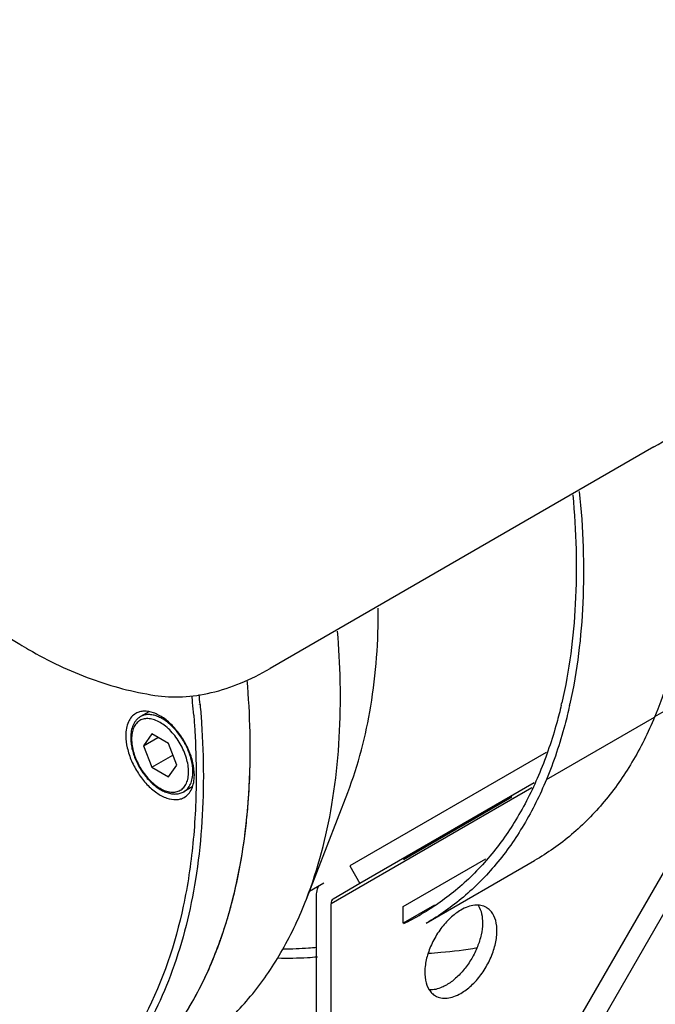
# Model space of a CAD drawing. Units: millimetres. Extents: x 0 to 1580, y 0 to 1182.
# Drawn here: x 1035 to 1097, y 338 to 435 of the extents above; entities that cross this region are included whole.
import ezdxf

# ---------------------------------------------------------------- set-up
doc = ezdxf.new("R2010")
doc.units = ezdxf.units.MM
doc.layers.add('02___PRT_ALL_AXES', color=7, linetype='Continuous')

msp = doc.modelspace()

# ---------------------------------------------------------------- linework, layer by layer
at = {"color": 7, "linetype": 'Continuous'}
for p, q in [((1096.945, 392.749), (1059.334, 371.034)), ((1128.627, 384.548), (1097.017, 366.298)), ((1108.992, 370.304), (1081.011, 321.839)), ((1082.779, 320.818), (1110.76, 369.283)), ((1052.383, 367.555), (1052.385, 367.516)), ((1052.466, 367.518), (1052.469, 367.477)), ((1086.417, 360.162), (1097.024, 366.285)), ((1047.728, 364.629), (1046.912, 363.467)), ((1046.912, 363.467), (1048.326, 364.284)), ((1049.361, 363.686), (1047.728, 364.629)), ((1046.912, 363.467), (1047.728, 361.363)), ((1050.178, 361.582), (1049.361, 363.686)), ((1047.728, 361.363), (1049.799, 362.559)), ((1086.389, 362.81), (1067.134, 351.693)), ((1047.728, 361.363), (1049.361, 360.42)), ((1049.361, 360.42), (1050.178, 361.582)), ((1084.976, 359.346), (1065.303, 347.988)), ((1085.231, 359.831), (1068.134, 349.961)), ((1062.895, 348.448), (1066.94, 358.898)), ((1072.418, 352.329), (1083.025, 358.453)), ((1083.025, 358.453), (1082.958, 358.52)), ((1072.374, 347.705), (1080.464, 352.375)), ((1074.644, 346.086), (1085.251, 352.209)), ((1067.134, 351.693), (1068.134, 349.961)), ((1063.199, 349.232), (1064.592, 350.036)), ((1068.134, 349.961), (1065.51, 348.446)), ((1063.889, 314.228), (1063.889, 348.805)), ((1065.303, 313.411), (1065.303, 347.988)), ((1075.444, 347.844), (1072.374, 346.072)), ((1072.374, 346.072), (1072.374, 347.705)), ((1072.374, 346.146), (1072.346, 346.134)), ((1072.427, 346.05), (1072.399, 346.036))]:
    msp.add_line(p, q, dxfattribs=at)
for centre, radius, start, end in [((1058.266, 412.052), 45.206, 238.71369, 239.9956), ((966.569, 359.856), 85.531, 5.2647, 5.68093), ((968.07, 359.992), 84.024, 4.41742, 5.26601), ((966.823, 359.862), 85.984, 5.10843, 5.75367), ((1040.831, 378.559), 48.337, 346.72035, 347.00157), ((1040.132, 378.294), 49.761, 347.35223, 347.55821), ((1061.974, 368.035), 24.344, 295.42743, 299.99472)]:
    msp.add_arc(centre, radius, start, end, dxfattribs=at)
for points, knots in [([(974.574, 434.626), (980.295, 430.27), (988.308, 422.624), (998.166, 411.483), (1005.523, 402.626), (1012.749, 393.899), (1019.916, 385.801), (1027.098, 378.82), (1032.215, 374.984), (1034.79, 373.42)], [0, 0, 0, 0, 0.250485, 0.383542, 0.518463, 0.651523, 0.778328, 0.895029, 1, 1, 1, 1]), ([(1096.945, 392.749), (1099.244, 394.076), (1103.663, 397.571), (1107.165, 401.967), (1108.708, 404.437)], [0, 0, 0, 0, 0.476843, 1, 1, 1, 1]), ([(1100.221, 394.803), (1100.496, 392.161), (1100.792, 387.004), (1100.323, 377.367), (1098.747, 370.434), (1097.024, 366.285)], [0, 0, 0, 0, 0.27537, 0.534235, 1, 1, 1, 1]), ([(1089.004, 388.048), (1089.334, 384.501), (1089.533, 377.661), (1088.662, 370.858), (1087.929, 367.687)], [0, 0, 0, 0, 0.522591, 1, 1, 1, 1]), ([(1089.643, 388.396), (1090.008, 384.773), (1090.269, 377.784), (1089.441, 370.823), (1088.724, 367.573)], [0, 0, 0, 0, 0.522504, 1, 1, 1, 1]), ([(1066.94, 358.898), (1067.991, 361.614), (1069.528, 367.599), (1069.946, 373.744), (1069.934, 376.961)], [0, 0, 0, 0, 0.475042, 1, 1, 1, 1]), ([(1066.223, 368.24), (1066.223, 368.769), (1066.199, 370.921), (1066.084, 373.073), (1065.951, 374.692)], [0, 0, 0, 0, 0.245437, 1, 1, 1, 1]), ([(1035.66, 372.904), (1037.618, 371.774), (1041.613, 369.861), (1045.906, 368.74), (1048.024, 368.41)], [0, 0, 0, 0, 0.513215, 1, 1, 1, 1]), ([(1048.024, 368.41), (1048.92, 368.27), (1050.788, 368.182), (1053.635, 368.608), (1056.528, 369.561), (1058.401, 370.496), (1059.334, 371.034)], [0, 0, 0, 0, 0.23011, 0.470669, 0.726545, 1, 1, 1, 1]), ([(1057.384, 363.137), (1057.384, 363.691), (1057.358, 365.95), (1057.232, 368.207), (1057.085, 369.905)], [0, 0, 0, 0, 0.245265, 1, 1, 1, 1]), ([(1062.895, 348.448), (1064.048, 351.426), (1065.742, 357.983), (1066.223, 364.715), (1066.223, 368.24)], [0, 0, 0, 0, 0.47531, 1, 1, 1, 1]), ([(1051.904, 360.586), (1051.904, 360.992), (1051.79, 361.845), (1051.366, 363.099), (1050.713, 364.306), (1049.883, 365.369), (1048.943, 366.2), (1047.964, 366.737), (1047.134, 366.899), (1046.545, 366.813), (1046.287, 366.706), (1046.17, 366.638)], [0, 0, 0, 0, 0.128749, 0.270397, 0.417619, 0.562023, 0.69575, 0.813064, 0.912472, 0.957119, 1, 1, 1, 1]), ([(1052.469, 367.477), (1052.522, 366.885), (1052.704, 364.558), (1052.788, 362.223), (1052.788, 360.483)], [0, 0, 0, 0, 0.254846, 1, 1, 1, 1]), ([(1087.876, 367.456), (1087.738, 366.875), (1087.164, 364.629), (1086.418, 362.426), (1085.758, 360.837)], [0, 0, 0, 0, 0.257421, 1, 1, 1, 1]), ([(1088.685, 367.399), (1088.542, 366.762), (1087.94, 364.305), (1087.138, 361.895), (1086.417, 360.162)], [0, 0, 0, 0, 0.25799, 1, 1, 1, 1]), ([(1046.17, 366.638), (1046.013, 366.548), (1045.72, 366.301), (1045.408, 365.791), (1045.223, 365.162), (1045.186, 364.704), (1045.186, 364.464)], [0, 0, 0, 0, 0.217784, 0.450917, 0.710308, 1, 1, 1, 1]), ([(1046.632, 366.328), (1046.554, 366.282), (1046.403, 366.178), (1046.205, 365.984), (1046.037, 365.758), (1045.85, 365.411), (1045.699, 364.907), (1045.664, 364.481), (1045.664, 364.26)], [0, 0, 0, 0, 0.11386, 0.228832, 0.346168, 0.466922, 0.722025, 1, 1, 1, 1]), ([(1051.338, 360.912), (1051.338, 361.133), (1051.298, 361.592), (1051.136, 362.286), (1050.878, 362.988), (1050.532, 363.672), (1050.112, 364.314), (1049.634, 364.889), (1049.114, 365.375), (1048.572, 365.755), (1048.027, 366.014), (1047.573, 366.123), (1047.232, 366.135), (1046.995, 366.109), (1046.772, 366.047), (1046.567, 365.951), (1046.381, 365.821), (1046.216, 365.659), (1046.075, 365.467), (1045.958, 365.247), (1045.866, 365.001), (1045.775, 364.631), (1045.752, 364.337), (1045.752, 364.137)], [0, 0, 0, 0, 0.066546, 0.138344, 0.213917, 0.291457, 0.368997, 0.44457, 0.516368, 0.582913, 0.643254, 0.697232, 0.722136, 0.745909, 0.768871, 0.791408, 0.813946, 0.836908, 0.860682, 0.885586, 0.91186, 0.939658, 1, 1, 1, 1]), ([(1051.762, 360.912), (1051.762, 361.088), (1051.738, 361.453), (1051.64, 362.005), (1051.48, 362.572), (1051.188, 363.334), (1050.793, 364.064), (1050.312, 364.733), (1049.919, 365.19), (1049.501, 365.592), (1049.067, 365.932), (1048.626, 366.202), (1048.187, 366.396), (1047.759, 366.51), (1047.349, 366.54), (1046.968, 366.484), (1046.737, 366.388), (1046.632, 366.328)], [0, 0, 0, 0, 0.062407, 0.128765, 0.198377, 0.270374, 0.417389, 0.490433, 0.561739, 0.630356, 0.695465, 0.756433, 0.812889, 0.864805, 0.912594, 0.957181, 1, 1, 1, 1]), ([(1051.845, 366.464), (1051.884, 365.958), (1052.019, 363.967), (1052.081, 361.971), (1052.081, 360.483)], [0, 0, 0, 0, 0.254235, 1, 1, 1, 1]), ([(1097.024, 366.285), (1096.389, 364.757), (1094.952, 361.853), (1092.219, 357.956), (1088.997, 354.688), (1086.534, 352.95), (1085.251, 352.209)], [0, 0, 0, 0, 0.265903, 0.518688, 0.761851, 1, 1, 1, 1]), ([(1045.186, 364.464), (1045.186, 364.058), (1045.3, 363.204), (1045.724, 361.951), (1046.377, 360.743), (1047.207, 359.681), (1048.147, 358.849), (1049.126, 358.312), (1049.956, 358.15), (1050.545, 358.236), (1050.803, 358.343), (1050.92, 358.411)], [0, 0, 0, 0, 0.128749, 0.270397, 0.417619, 0.562023, 0.69575, 0.813064, 0.912472, 0.957119, 1, 1, 1, 1]), ([(1045.664, 364.26), (1045.664, 364.084), (1045.688, 363.721), (1045.785, 363.173), (1045.943, 362.615), (1046.232, 361.867), (1046.622, 361.151), (1047.096, 360.497), (1047.484, 360.051), (1047.898, 359.657), (1048.331, 359.324), (1048.774, 359.058), (1049.221, 358.867), (1049.666, 358.755), (1050.1, 358.728), (1050.513, 358.793), (1050.766, 358.899), (1050.882, 358.967)], [0, 0, 0, 0, 0.062122, 0.127649, 0.196035, 0.26654, 0.410184, 0.481536, 0.551277, 0.618578, 0.682769, 0.743407, 0.800343, 0.853775, 0.904261, 0.952664, 1, 1, 1, 1]), ([(1045.752, 364.137), (1045.752, 363.916), (1045.792, 363.457), (1045.954, 362.764), (1046.212, 362.062), (1046.557, 361.377), (1046.978, 360.735), (1047.456, 360.161), (1047.976, 359.675), (1048.518, 359.295), (1049.063, 359.035), (1049.517, 358.926), (1049.858, 358.914), (1050.095, 358.941), (1050.318, 359.002), (1050.523, 359.098), (1050.709, 359.228), (1050.874, 359.39), (1051.015, 359.582), (1051.132, 359.802), (1051.224, 360.049), (1051.315, 360.418), (1051.338, 360.712), (1051.338, 360.912)], [0, 0, 0, 0, 0.066546, 0.138344, 0.213917, 0.291457, 0.368997, 0.44457, 0.516368, 0.582913, 0.643254, 0.697232, 0.722136, 0.745909, 0.768871, 0.791408, 0.813946, 0.836908, 0.860682, 0.885586, 0.91186, 0.939658, 1, 1, 1, 1]), ([(1041.333, 327.659), (1042.603, 328.392), (1045.046, 330.097), (1048.274, 333.274), (1051.05, 337.044), (1053.349, 341.366), (1055.152, 346.195), (1056.925, 353.443), (1057.384, 359.209), (1057.384, 363.137)], [0, 0, 0, 0, 0.108047, 0.218132, 0.332106, 0.451502, 0.577464, 0.710722, 1, 1, 1, 1]), ([(1056.848, 354.621), (1056.938, 355.307), (1057.258, 358.135), (1057.384, 360.983), (1057.384, 363.137)], [0, 0, 0, 0, 0.24315, 1, 1, 1, 1]), ([(1050.882, 358.967), (1050.952, 359.007), (1051.086, 359.1), (1051.263, 359.274), (1051.415, 359.481), (1051.541, 359.718), (1051.64, 359.983), (1051.737, 360.38), (1051.762, 360.697), (1051.762, 360.912)], [0, 0, 0, 0, 0.108045, 0.218127, 0.332099, 0.451492, 0.577449, 0.710715, 1, 1, 1, 1]), ([(1052.788, 360.483), (1052.788, 357.103), (1052.343, 350.631), (1050.128, 341.594), (1046.965, 335.053), (1043.722, 330.722), (1041.892, 328.864), (1040.931, 328.019)], [0, 0, 0, 0, 0.28518, 0.544689, 0.780813, 0.892049, 1, 1, 1, 1]), ([(1052.081, 360.483), (1052.081, 358.287), (1051.887, 354.013), (1050.693, 346.06), (1048.828, 340.428), (1047.095, 337.08)], [0, 0, 0, 0, 0.273287, 0.530995, 1, 1, 1, 1]), ([(1050.92, 358.411), (1051.077, 358.502), (1051.37, 358.748), (1051.682, 359.258), (1051.867, 359.887), (1051.904, 360.345), (1051.904, 360.586)], [0, 0, 0, 0, 0.217784, 0.450917, 0.710308, 1, 1, 1, 1]), ([(1085.758, 360.837), (1085.132, 359.33), (1083.714, 356.465), (1081.018, 352.62), (1077.839, 349.397), (1075.41, 347.683), (1074.144, 346.952)], [0, 0, 0, 0, 0.265922, 0.518681, 0.761848, 1, 1, 1, 1]), ([(1086.417, 360.162), (1085.783, 358.634), (1084.345, 355.73), (1081.613, 351.832), (1078.39, 348.564), (1075.927, 346.827), (1074.644, 346.086)], [0, 0, 0, 0, 0.265903, 0.518688, 0.761851, 1, 1, 1, 1]), ([(1056.431, 351.94), (1056.471, 352.16), (1056.626, 353.051), (1056.76, 353.946), (1056.848, 354.621)], [0, 0, 0, 0, 0.247516, 1, 1, 1, 1]), ([(1072.418, 352.329), (1072.427, 352.351), (1072.464, 352.429), (1072.526, 352.497), (1072.581, 352.528)], [0, 0, 0, 0, 0.268876, 1, 1, 1, 1]), ([(1055.251, 346.886), (1055.369, 347.294), (1055.829, 348.962), (1056.199, 350.655), (1056.431, 351.94)], [0, 0, 0, 0, 0.245023, 1, 1, 1, 1]), ([(1063.889, 348.805), (1063.889, 348.898), (1063.905, 349.233), (1063.995, 349.572), (1064.119, 349.782)], [0, 0, 0, 0, 0.276207, 1, 1, 1, 1]), ([(1050.171, 332.762), (1051.58, 333.575), (1054.279, 335.497), (1057.782, 339.136), (1060.72, 343.493), (1062.234, 346.739), (1062.895, 348.448)], [0, 0, 0, 0, 0.237192, 0.479846, 0.73283, 1, 1, 1, 1]), ([(1065.51, 348.446), (1065.443, 348.407), (1065.326, 348.261), (1065.303, 348.084), (1065.303, 347.988)], [0, 0, 0, 0, 0.449246, 1, 1, 1, 1]), ([(1079.724, 347.845), (1080.055, 347.332), (1080.226, 346.285), (1080.042, 344.906), (1079.678, 343.741), (1079.119, 342.603), (1078.402, 341.559), (1077.57, 340.677), (1076.939, 340.207), (1076.617, 340.021)], [0, 0, 0, 0, 0.201481, 0.325437, 0.460615, 0.601708, 0.742568, 0.877072, 1, 1, 1, 1]), ([(1080.531, 347.617), (1080.366, 347.713), (1079.987, 347.85), (1079.358, 347.866), (1078.687, 347.704), (1078.25, 347.496), (1078.031, 347.37)], [0, 0, 0, 0, 0.217785, 0.450918, 0.710308, 1, 1, 1, 1]), ([(1078.031, 339.205), (1078.401, 339.418), (1079.12, 339.971), (1080.039, 341.017), (1080.796, 342.249), (1081.328, 343.564), (1081.591, 344.859), (1081.566, 346.034), (1081.276, 346.876), (1080.888, 347.367), (1080.654, 347.546), (1080.531, 347.617)], [0, 0, 0, 0, 0.128748, 0.270396, 0.417618, 0.562022, 0.69575, 0.813065, 0.912472, 0.95712, 1, 1, 1, 1]), ([(1054.329, 344.069), (1054.413, 344.298), (1054.744, 345.229), (1055.043, 346.172), (1055.251, 346.886)], [0, 0, 0, 0, 0.247047, 1, 1, 1, 1]), ([(1078.031, 347.37), (1077.661, 347.156), (1076.942, 346.603), (1076.023, 345.557), (1075.266, 344.326), (1074.734, 343.01), (1074.471, 341.715), (1074.497, 340.541), (1074.786, 339.698), (1075.174, 339.207), (1075.408, 339.028), (1075.531, 338.957)], [0, 0, 0, 0, 0.128748, 0.270396, 0.417618, 0.562022, 0.69575, 0.813065, 0.912472, 0.95712, 1, 1, 1, 1]), ([(1052.625, 340.092), (1052.783, 340.409), (1053.406, 341.71), (1053.955, 343.047), (1054.329, 344.069)], [0, 0, 0, 0, 0.245715, 1, 1, 1, 1]), ([(1063.903, 343.701), (1063.636, 343.673), (1062.552, 343.575), (1061.463, 343.537), (1060.643, 343.54)], [0, 0, 0, 0, 0.246928, 1, 1, 1, 1]), ([(1074.85, 343.139), (1075.255, 343.162), (1076.86, 343.278), (1078.457, 343.484), (1079.642, 343.692)], [0, 0, 0, 0, 0.252268, 1, 1, 1, 1]), ([(1063.961, 342.76), (1063.644, 342.73), (1062.355, 342.631), (1061.06, 342.613), (1060.087, 342.642)], [0, 0, 0, 0, 0.246339, 1, 1, 1, 1]), ([(1051.226, 337.549), (1051.35, 337.753), (1051.843, 338.586), (1052.3, 339.44), (1052.625, 340.092)], [0, 0, 0, 0, 0.247235, 1, 1, 1, 1]), ([(1076.617, 340.021), (1076.475, 339.939), (1075.951, 339.671), (1075.351, 339.52), (1074.925, 339.542)], [0, 0, 0, 0, 0.27801, 1, 1, 1, 1]), ([(1075.531, 338.957), (1075.696, 338.862), (1076.075, 338.724), (1076.704, 338.708), (1077.375, 338.87), (1077.812, 339.078), (1078.031, 339.205)], [0, 0, 0, 0, 0.217785, 0.450918, 0.710308, 1, 1, 1, 1])]:
    msp.add_open_spline(points, degree=3, knots=knots, dxfattribs=at)
at = {"layer": '02___PRT_ALL_AXES', "color": 7, "linetype": 'Continuous'}
for p, q in [((1047.441, 366.795), (1046.632, 366.328)), ((1051.693, 359.435), (1050.882, 358.967))]:
    msp.add_line(p, q, dxfattribs=at)

doc.saveas('drawing.dxf')
